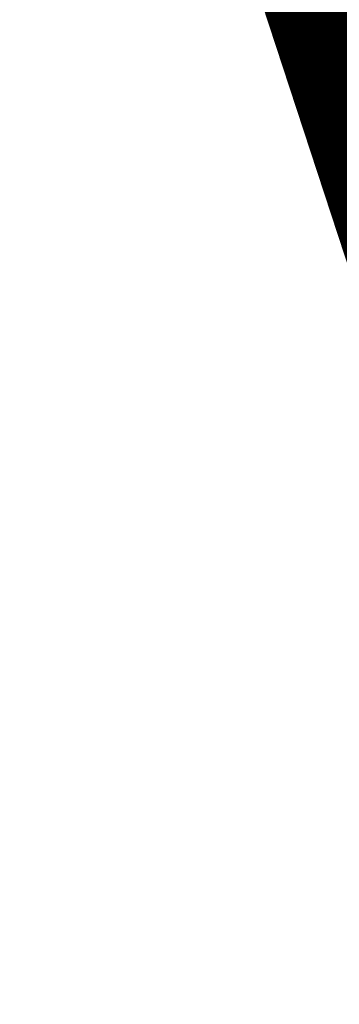
# Model space of a CAD drawing. Units: metres. Extents: x 2643465 to 2645032, y 1128403 to 1129648.
# Drawn here: x 2644101 to 2644102, y 1129097 to 1129097 of the extents above; entities that cross this region are included whole.
import ezdxf

# ---------------------------------------------------------------- set-up
doc = ezdxf.new("R2010")
doc.units = ezdxf.units.M
doc.linetypes.add('LTYP7', pattern=[0.2, 0.15, -0.05])
doc.layers.get('0').update_dxf_attribs({"linetype": 'CONTINUOUS'})
doc.layers.add('01211', color=7, linetype='CONTINUOUS')
doc.layers.add('01234', color=7, linetype='CONTINUOUS')
doc.layers.add('C-DGM Haupthöhenlinie', color=45, linetype='CONTINUOUS', lineweight=25)
doc.layers.add('C-DGM Nebenhöhenlinie', color=145, linetype='CONTINUOUS', lineweight=13)

msp = doc.modelspace()

# ---------------------------------------------------------------- linework, layer by layer
at = {"color": 1}
msp.add_polyline3d([(2644123.2318, 1129058.27474, 900.1683), (2644119.22931, 1129064.04889, 900.2234), (2644119.22535, 1129064.0545, 899.9973), (2644116.20882, 1129068.40561, 898.3777), (2644114.23182, 1129071.25787, 897.9693), (2644112.22839, 1129074.14991, 897.4066), (2644113.39508, 1129074.95553, 897.3351), (2644111.68797, 1129080.20059, 897.219), (2644107.66578, 1129078.93287, 897.2192), (2644105.97569, 1129084.10595, 896.8578), (2644101.34348, 1129098.28754, 896.6001), (2644099.70422, 1129103.30434, 896.3791), (2644097.58418, 1129109.76414, 895.7567), (2644095.56284, 1129109.10371, 895.6975), (2644093.48163, 1129119.13776, 895.0621), (2644098.74193, 1129120.24552, 894.0833), (2644105.9455, 1129121.76169, 894.0189), (2644106.09773, 1129121.03675, 894.02032)], dxfattribs=at)
at = {"layer": '01211', "color": 7, "linetype": 'Continuous', "ltscale": 5.75, "const_width": 0.1}
msp.add_lwpolyline([(2644107.723, 1129078.976), (2644100.504, 1129100.949), (2644097.603, 1129109.778), (2644095.59, 1129109.116), (2644093.926, 1129118.933), (2644098.682, 1129120.042), (2644105.893, 1129121.723), (2644106.084, 1129120.905), (2644113.457, 1129125.525), (2644120.699, 1129113.864), (2644122.278, 1129115.042), (2644126.835, 1129108.93), (2644117.21, 1129101.749), (2644114.589, 1129099.794), (2644114.775, 1129099.471), (2644116.02, 1129097.315), (2644118.254, 1129098.604), (2644127.498, 1129082.543)], dxfattribs=at)
at = {"layer": '01234', "color": 7, "linetype": 'LTYP7', "ltscale": 5.75, "const_width": 0.1}
msp.add_lwpolyline([(2644115.561, 1129050.119), (2644101.473, 1129067.17, -0.092441), (2644090.918, 1129085.854, -0.11994), (2644088.615, 1129111.058, -0.097016), (2644096.16, 1129132.319), (2644096.282, 1129132.353), (2644096.826, 1129132.506), (2644100.63, 1129131.927), (2644097.648, 1129124.805), (2644098.334, 1129121.646), (2644098.682, 1129120.042), (2644093.926, 1129118.933), (2644095.59, 1129109.116), (2644097.603, 1129109.778), (2644100.504, 1129100.949), (2644107.723, 1129078.976), (2644111.707, 1129080.259), (2644113.001, 1129076.278), (2644113.44, 1129074.928), (2644112.281, 1129074.13), (2644119.295, 1129064.032), (2644115.943, 1129061.704)], format="xyb", dxfattribs=at)
at = {"layer": 'C-DGM Haupthöhenlinie', "color": 45, "linetype": 'Continuous', "lineweight": 25, "flags": 128}
for points, elevation in [([(2644105.99987, 1129084.0333), (2644101.58947, 1129097.53824), (2644101.25931, 1129098.54906), (2644099.67729, 1129103.39273), (2644099.25697, 1129104.76879), (2644101.65454, 1129105.59466), (2644101.66735, 1129105.59907), (2644100.0194, 1129110.53089), (2644100.0106, 1129110.55724), (2644097.63441, 1129109.78086), (2644097.61104, 1129109.77322), (2644097.35182, 1129109.69189), (2644095.56554, 1129109.10842), (2644093.83948, 1129117.43736), (2644093.48765, 1129119.1338), (2644097.50991, 1129119.97883), (2644100.43711, 1129120.59516), (2644105.93993, 1129121.75325)], 897), ([(2644102.20461, 1129095.66453), (2644101.04884, 1129099.20304), (2644099.63392, 1129103.53509), (2644099.258, 1129104.7658), (2644101.40232, 1129105.50444), (2644101.67136, 1129105.59711), (2644100.19747, 1129110.00801), (2644100.0126, 1129110.56124), (2644097.88752, 1129109.86691), (2644097.39673, 1129109.70651), (2644097.16494, 1129109.63379), (2644095.5676, 1129109.11203), (2644094.02413, 1129116.55991), (2644093.49075, 1129119.13176), (2644097.08751, 1129119.8874), (2644101.01831, 1129120.71504), (2644105.93806, 1129121.75041)], 898), ([(2644105.93619, 1129121.74758), (2644101.59951, 1129120.83491), (2644096.66511, 1129119.79596), (2644093.49386, 1129119.12972), (2644094.20879, 1129115.68247), (2644095.56967, 1129109.11565), (2644096.97805, 1129109.57568), (2644097.18242, 1129109.6398), (2644098.14062, 1129109.95295), (2644100.01459, 1129110.56524), (2644100.37555, 1129109.48513), (2644101.67537, 1129105.59515), (2644101.1501, 1129105.41422), (2644099.25902, 1129104.76281), (2644099.59055, 1129103.67745), (2644100.83837, 1129099.85701), (2644102.81975, 1129093.79082)], 899)]:
    msp.add_lwpolyline(points, dxfattribs=dict(at, elevation=elevation))
at = {"layer": 'C-DGM Nebenhöhenlinie', "color": 145, "linetype": 'Continuous', "lineweight": 13, "flags": 128}
for points, elevation in [([(2644103.1392, 1129092.7899), (2644101.40493, 1129098.10035), (2644101.32245, 1129098.35287), (2644099.6903, 1129103.35002), (2644099.45279, 1129104.12758), (2644098.90647, 1129105.81545), (2644097.61389, 1129109.77396), (2644097.40789, 1129109.70933), (2644095.56491, 1129109.10733), (2644093.78408, 1129117.70059), (2644093.48671, 1129119.13441), (2644097.63663, 1129120.00626), (2644100.26275, 1129120.5592), (2644105.94049, 1129121.7541)], 896.7), ([(2644104.93672, 1129087.28676), (2644101.46644, 1129097.91298), (2644101.3014, 1129098.41827), (2644099.68597, 1129103.36426), (2644099.37444, 1129104.38413), (2644099.04665, 1129105.39685), (2644097.61703, 1129109.775), (2644097.3892, 1129109.70352), (2644095.56512, 1129109.10769), (2644093.80255, 1129117.61285), (2644093.48703, 1129119.13421), (2644097.59439, 1129119.99712), (2644100.32087, 1129120.57119), (2644105.9403, 1129121.75381)], 896.8), ([(2644105.98287, 1129084.08439), (2644101.52796, 1129097.72561), (2644101.28036, 1129098.48366), (2644099.68163, 1129103.37849), (2644099.29609, 1129104.64067), (2644099.18683, 1129104.97824), (2644097.62018, 1129109.77604), (2644097.37051, 1129109.6977), (2644095.56533, 1129109.10806), (2644093.82101, 1129117.5251), (2644093.48734, 1129119.13401), (2644097.55215, 1129119.98798), (2644100.37899, 1129120.58317), (2644105.94012, 1129121.75353)], 896.9), ([(2644106.01688, 1129083.98221), (2644101.65098, 1129097.35087), (2644101.23826, 1129098.61446), (2644099.67295, 1129103.40696), (2644099.25707, 1129104.76849), (2644101.62932, 1129105.58564), (2644101.66775, 1129105.59888), (2644100.03721, 1129110.47861), (2644100.0108, 1129110.55764), (2644097.65972, 1129109.78947), (2644097.58961, 1129109.76655), (2644097.33314, 1129109.68608), (2644095.56574, 1129109.10878), (2644093.85794, 1129117.34961), (2644093.48796, 1129119.1336), (2644097.46767, 1129119.96969), (2644100.49523, 1129120.60715), (2644105.93974, 1129121.75296)], 897.1), ([(2644106.03389, 1129083.93112), (2644101.7125, 1129097.1635), (2644101.21721, 1129098.67986), (2644099.66862, 1129103.4212), (2644099.25717, 1129104.76819), (2644101.6041, 1129105.57662), (2644101.66815, 1129105.59868), (2644100.05502, 1129110.42632), (2644100.011, 1129110.55804), (2644097.68503, 1129109.79807), (2644097.56818, 1129109.75988), (2644097.31445, 1129109.68027), (2644095.56595, 1129109.10914), (2644093.87641, 1129117.26187), (2644093.48827, 1129119.13339), (2644097.42543, 1129119.96055), (2644100.55335, 1129120.61914), (2644105.93956, 1129121.75268)], 897.2), ([(2644101.77401, 1129096.97613), (2644101.19617, 1129098.74525), (2644099.66428, 1129103.43544), (2644099.25728, 1129104.76789), (2644101.57887, 1129105.56759), (2644101.66855, 1129105.59848), (2644100.07282, 1129110.37403), (2644100.0112, 1129110.55844), (2644097.71034, 1129109.80668), (2644097.54675, 1129109.75321), (2644097.29576, 1129109.67446), (2644095.56616, 1129109.1095), (2644093.89487, 1129117.17412), (2644093.48858, 1129119.13319), (2644097.38319, 1129119.9514), (2644100.61147, 1129120.63112), (2644105.93937, 1129121.7524)], 897.3), ([(2644101.83553, 1129096.78876), (2644101.17512, 1129098.81065), (2644099.65994, 1129103.44967), (2644099.25738, 1129104.7676), (2644101.55365, 1129105.55857), (2644101.66895, 1129105.59829), (2644100.09063, 1129110.32174), (2644100.0114, 1129110.55884), (2644097.73566, 1129109.81528), (2644097.52532, 1129109.74654), (2644097.27707, 1129109.66865), (2644095.56636, 1129109.10986), (2644093.91334, 1129117.08638), (2644093.48889, 1129119.13298), (2644097.34095, 1129119.94226), (2644100.66959, 1129120.64311), (2644105.93918, 1129121.75211)], 897.4), ([(2644101.89704, 1129096.60138), (2644101.15407, 1129098.87605), (2644099.65561, 1129103.46391), (2644099.25748, 1129104.7673), (2644101.52843, 1129105.54955), (2644101.66935, 1129105.59809), (2644100.10844, 1129110.26945), (2644100.0116, 1129110.55924), (2644097.76097, 1129109.82388), (2644097.50389, 1129109.73987), (2644097.25838, 1129109.66284), (2644095.56657, 1129109.11022), (2644093.93181, 1129116.99863), (2644093.4892, 1129119.13278), (2644097.29871, 1129119.93311), (2644100.72771, 1129120.6551), (2644105.939, 1129121.75183)], 897.5), ([(2644101.95855, 1129096.41401), (2644101.13303, 1129098.94145), (2644099.65127, 1129103.47814), (2644099.25759, 1129104.767), (2644101.50321, 1129105.54053), (2644101.66975, 1129105.5979), (2644100.12625, 1129110.21716), (2644100.0118, 1129110.55964), (2644097.78628, 1129109.83249), (2644097.48246, 1129109.7332), (2644097.23969, 1129109.65703), (2644095.56678, 1129109.11059), (2644093.95027, 1129116.91089), (2644093.48951, 1129119.13258), (2644097.25647, 1129119.92397), (2644100.78583, 1129120.66709), (2644105.93881, 1129121.75155)], 897.6), ([(2644102.02007, 1129096.22664), (2644101.11198, 1129099.00684), (2644099.64693, 1129103.49238), (2644099.25769, 1129104.7667), (2644101.47799, 1129105.53151), (2644101.67016, 1129105.5977), (2644100.14405, 1129110.16488), (2644100.012, 1129110.56004), (2644097.81159, 1129109.84109), (2644097.46102, 1129109.72653), (2644097.221, 1129109.65122), (2644095.56698, 1129109.11095), (2644093.96874, 1129116.82314), (2644093.48982, 1129119.13237), (2644097.21423, 1129119.91483), (2644100.84395, 1129120.67907), (2644105.93862, 1129121.75126)], 897.7), ([(2644102.08158, 1129096.03927), (2644101.09093, 1129099.07224), (2644099.6426, 1129103.50662), (2644099.25779, 1129104.7664), (2644101.45276, 1129105.52248), (2644101.67056, 1129105.5975), (2644100.16186, 1129110.11259), (2644100.0122, 1129110.56044), (2644097.8369, 1129109.8497), (2644097.43959, 1129109.71986), (2644097.20231, 1129109.64541), (2644095.56719, 1129109.11131), (2644093.9872, 1129116.7354), (2644093.49013, 1129119.13217), (2644097.17199, 1129119.90568), (2644100.90207, 1129120.69106), (2644105.93844, 1129121.75098)], 897.8), ([(2644102.1431, 1129095.8519), (2644101.06989, 1129099.13764), (2644099.63826, 1129103.52085), (2644099.25789, 1129104.7661), (2644101.42754, 1129105.51346), (2644101.67096, 1129105.59731), (2644100.17967, 1129110.0603), (2644100.0124, 1129110.56084), (2644097.86221, 1129109.8583), (2644097.41816, 1129109.71319), (2644097.18362, 1129109.6396), (2644095.5674, 1129109.11167), (2644094.00567, 1129116.64766), (2644093.49044, 1129119.13196), (2644097.12975, 1129119.89654), (2644100.96019, 1129120.70305), (2644105.93825, 1129121.7507)], 897.9), ([(2644102.26612, 1129095.47716), (2644101.02779, 1129099.26843), (2644099.62959, 1129103.54932), (2644099.2581, 1129104.7655), (2644101.3771, 1129105.49542), (2644101.67176, 1129105.59691), (2644100.21528, 1129109.95572), (2644100.0128, 1129110.56164), (2644097.91283, 1129109.87551), (2644097.3753, 1129109.69984), (2644097.14625, 1129109.62798), (2644095.56781, 1129109.11239), (2644094.0426, 1129116.47217), (2644093.49106, 1129119.13156), (2644097.04527, 1129119.87825), (2644101.07643, 1129120.72702), (2644105.93788, 1129121.75013)], 898.1), ([(2644102.32764, 1129095.28979), (2644101.00674, 1129099.33383), (2644099.62525, 1129103.56356), (2644099.2582, 1129104.76521), (2644101.35188, 1129105.48639), (2644101.67216, 1129105.59672), (2644100.23309, 1129109.90343), (2644100.013, 1129110.56204), (2644097.93814, 1129109.88412), (2644097.35387, 1129109.69317), (2644097.12756, 1129109.62217), (2644095.56802, 1129109.11276), (2644094.06107, 1129116.38442), (2644093.49137, 1129119.13135), (2644097.00303, 1129119.86911), (2644101.13455, 1129120.73901), (2644105.93769, 1129121.74985)], 898.2), ([(2644105.9375, 1129121.74956), (2644101.19267, 1129120.751), (2644096.96079, 1129119.85997), (2644093.49168, 1129119.13115), (2644094.07953, 1129116.29668), (2644095.56823, 1129109.11312), (2644097.10887, 1129109.61636), (2644097.33244, 1129109.6865), (2644097.96345, 1129109.89272), (2644100.0132, 1129110.56244), (2644100.2509, 1129109.85115), (2644101.67256, 1129105.59652), (2644101.32666, 1129105.47737), (2644099.2583, 1129104.76491), (2644099.62091, 1129103.5778), (2644100.9857, 1129099.39923), (2644102.38915, 1129095.10242)], 898.3), ([(2644105.93732, 1129121.74928), (2644101.25079, 1129120.76298), (2644096.91855, 1129119.85082), (2644093.49199, 1129119.13094), (2644094.098, 1129116.20893), (2644095.56843, 1129109.11348), (2644097.09018, 1129109.61055), (2644097.31101, 1129109.67983), (2644097.98876, 1129109.90133), (2644100.0134, 1129110.56284), (2644100.2687, 1129109.79886), (2644101.67296, 1129105.59633), (2644101.30143, 1129105.46835), (2644099.25841, 1129104.76461), (2644099.61657, 1129103.59203), (2644100.96465, 1129099.46463), (2644102.45067, 1129094.91504)], 898.4), ([(2644105.93713, 1129121.74899), (2644101.30891, 1129120.77497), (2644096.87631, 1129119.84168), (2644093.4923, 1129119.13074), (2644094.11646, 1129116.12119), (2644095.56864, 1129109.11384), (2644097.07149, 1129109.60474), (2644097.28958, 1129109.67316), (2644098.01407, 1129109.90993), (2644100.01359, 1129110.56324), (2644100.28651, 1129109.74657), (2644101.67336, 1129105.59613), (2644101.27621, 1129105.45933), (2644099.25851, 1129104.76431), (2644099.61224, 1129103.60627), (2644100.9436, 1129099.53002), (2644102.51218, 1129094.72767)], 898.5), ([(2644105.93694, 1129121.74871), (2644101.36703, 1129120.78696), (2644096.83407, 1129119.83254), (2644093.49261, 1129119.13053), (2644094.13493, 1129116.03344), (2644095.56885, 1129109.1142), (2644097.0528, 1129109.59892), (2644097.26815, 1129109.66649), (2644098.03938, 1129109.91854), (2644100.01379, 1129110.56364), (2644100.30432, 1129109.69428), (2644101.67376, 1129105.59593), (2644101.25099, 1129105.45031), (2644099.25861, 1129104.76401), (2644099.6079, 1129103.6205), (2644100.92256, 1129099.59542), (2644102.57369, 1129094.5403)], 898.6), ([(2644105.93675, 1129121.74843), (2644101.42515, 1129120.79895), (2644096.79183, 1129119.82339), (2644093.49293, 1129119.13033), (2644094.15339, 1129115.9457), (2644095.56905, 1129109.11456), (2644097.03411, 1129109.59311), (2644097.24671, 1129109.65982), (2644098.06469, 1129109.92714), (2644100.01399, 1129110.56404), (2644100.32213, 1129109.64199), (2644101.67416, 1129105.59574), (2644101.22577, 1129105.44128), (2644099.25872, 1129104.76371), (2644099.60356, 1129103.63474), (2644100.90151, 1129099.66082), (2644102.63521, 1129094.35293)], 898.7), ([(2644105.93657, 1129121.74814), (2644101.48327, 1129120.81093), (2644096.74959, 1129119.81425), (2644093.49324, 1129119.13013), (2644094.17186, 1129115.85795), (2644095.56926, 1129109.11493), (2644097.01542, 1129109.5873), (2644097.22528, 1129109.65315), (2644098.09, 1129109.93574), (2644100.01419, 1129110.56444), (2644100.33993, 1129109.5897), (2644101.67457, 1129105.59554), (2644101.20055, 1129105.43226), (2644099.25882, 1129104.76341), (2644099.59923, 1129103.64898), (2644100.88046, 1129099.72622), (2644102.69672, 1129094.16556)], 898.8), ([(2644105.93638, 1129121.74786), (2644101.54139, 1129120.82292), (2644096.70735, 1129119.8051), (2644093.49355, 1129119.12992), (2644094.19033, 1129115.77021), (2644095.56947, 1129109.11529), (2644096.99673, 1129109.58149), (2644097.20385, 1129109.64648), (2644098.11531, 1129109.94435), (2644100.01439, 1129110.56484), (2644100.35774, 1129109.53742), (2644101.67497, 1129105.59535), (2644101.17533, 1129105.42324), (2644099.25892, 1129104.76311), (2644099.59489, 1129103.66321), (2644100.85941, 1129099.79161), (2644102.75824, 1129093.97819)], 898.9), ([(2644105.93601, 1129121.74729), (2644101.65763, 1129120.8469), (2644096.62287, 1129119.78682), (2644093.49417, 1129119.12951), (2644094.22726, 1129115.59472), (2644095.56988, 1129109.11601), (2644096.95936, 1129109.56987), (2644097.16099, 1129109.63313), (2644098.16593, 1129109.96156), (2644100.01479, 1129110.56564), (2644100.39335, 1129109.43284), (2644101.67577, 1129105.59495), (2644101.12488, 1129105.4052), (2644099.25913, 1129104.76252), (2644099.58622, 1129103.69168), (2644100.81732, 1129099.92241), (2644102.88126, 1129093.60345)], 899.1), ([(2644105.93582, 1129121.74701), (2644101.71575, 1129120.85888), (2644096.58063, 1129119.77767), (2644093.49448, 1129119.12931), (2644094.24572, 1129115.50698), (2644095.57009, 1129109.11637), (2644096.94067, 1129109.56406), (2644097.13956, 1129109.62646), (2644098.19125, 1129109.97016), (2644100.01499, 1129110.56604), (2644100.41116, 1129109.38055), (2644101.67617, 1129105.59476), (2644101.09966, 1129105.39617), (2644099.25923, 1129104.76222), (2644099.58188, 1129103.70592), (2644100.79627, 1129099.98781), (2644102.94278, 1129093.41608)], 899.2), ([(2644102.06447, 1129120.93081), (2644096.32719, 1129119.72281), (2644093.49634, 1129119.12808), (2644094.35652, 1129114.98051), (2644095.57133, 1129109.11854), (2644096.82853, 1129109.5292), (2644097.01097, 1129109.58644), (2644098.34311, 1129110.02179), (2644100.01619, 1129110.56844), (2644100.518, 1129109.06682), (2644101.67857, 1129105.59358), (2644100.94833, 1129105.34204), (2644099.25985, 1129104.76042), (2644099.55586, 1129103.79133), (2644100.66999, 1129100.38019), (2644103.31186, 1129092.29185)], 899.8), ([(2644102.00635, 1129120.91882), (2644096.36943, 1129119.73196), (2644093.49603, 1129119.12829), (2644094.33805, 1129115.06825), (2644095.57112, 1129109.11818), (2644096.84722, 1129109.53501), (2644097.0324, 1129109.59311), (2644098.3178, 1129110.01319), (2644100.01599, 1129110.56804), (2644100.5002, 1129109.11911), (2644101.67817, 1129105.59378), (2644100.97355, 1129105.35106), (2644099.25974, 1129104.76072), (2644099.5602, 1129103.7771), (2644100.69104, 1129100.31479), (2644103.25035, 1129092.47922)], 899.7), ([(2644101.94823, 1129120.90683), (2644096.41167, 1129119.7411), (2644093.49572, 1129119.12849), (2644094.31959, 1129115.156), (2644095.57092, 1129109.11782), (2644096.86591, 1129109.54082), (2644097.05383, 1129109.59978), (2644098.29249, 1129110.00458), (2644100.01579, 1129110.56764), (2644100.48239, 1129109.1714), (2644101.67777, 1129105.59397), (2644100.99877, 1129105.36008), (2644099.25964, 1129104.76102), (2644099.56453, 1129103.76286), (2644100.71209, 1129100.2494), (2644103.18883, 1129092.66659)], 899.6), ([(2644101.89011, 1129120.89485), (2644096.45391, 1129119.75024), (2644093.49541, 1129119.1287), (2644094.30112, 1129115.24374), (2644095.57071, 1129109.11746), (2644096.8846, 1129109.54663), (2644097.07527, 1129109.60645), (2644098.26718, 1129109.99598), (2644100.01559, 1129110.56724), (2644100.46458, 1129109.22369), (2644101.67737, 1129105.59417), (2644101.024, 1129105.36911), (2644099.25954, 1129104.76132), (2644099.56887, 1129103.74863), (2644100.73313, 1129100.184), (2644103.12732, 1129092.85396)], 899.5), ([(2644101.83199, 1129120.88286), (2644096.49615, 1129119.75939), (2644093.4951, 1129119.1289), (2644094.28265, 1129115.33149), (2644095.5705, 1129109.1171), (2644096.90329, 1129109.55244), (2644097.0967, 1129109.61312), (2644098.24187, 1129109.98737), (2644100.01539, 1129110.56684), (2644100.44678, 1129109.27597), (2644101.67697, 1129105.59436), (2644101.04922, 1129105.37813), (2644099.25944, 1129104.76162), (2644099.57321, 1129103.73439), (2644100.75418, 1129100.1186), (2644103.06581, 1129093.04133)], 899.4), ([(2644101.77387, 1129120.87087), (2644096.53839, 1129119.76853), (2644093.49479, 1129119.1291), (2644094.26419, 1129115.41923), (2644095.5703, 1129109.11673), (2644096.92198, 1129109.55825), (2644097.11813, 1129109.61979), (2644098.21656, 1129109.97877), (2644100.01519, 1129110.56644), (2644100.42897, 1129109.32826), (2644101.67657, 1129105.59456), (2644101.07444, 1129105.38715), (2644099.25933, 1129104.76192), (2644099.57754, 1129103.72015), (2644100.77523, 1129100.0532), (2644103.00429, 1129093.2287)], 899.3)]:
    msp.add_lwpolyline(points, dxfattribs=dict(at, elevation=elevation))

doc.saveas('drawing.dxf')
